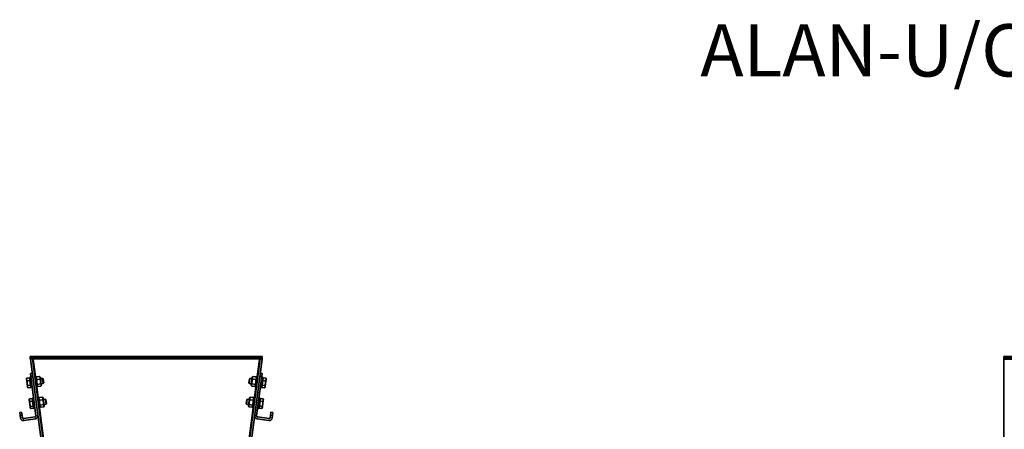
# Model space of a CAD drawing. Units: millimetres. Extents: x 592 to 4672, y 592 to 3751.
# Drawn here: x 772 to 2280, y 3124 to 3751 of the extents above; entities that cross this region are included whole.
import ezdxf

# ---------------------------------------------------------------- set-up
doc = ezdxf.new("R2010")
doc.units = ezdxf.units.MM
doc.header["$LTSCALE"] = 12
doc.layers.add('Tytuł (ISO)', color=4, linetype='Continuous', lineweight=50)
doc.layers.add('Widoczne wąskie (ISO)', color=3, linetype='Continuous', lineweight=9)
doc.layers.add('Widoczne (ISO)', color=7, linetype='Continuous', lineweight=35, true_color=0xe60000)

msp = doc.modelspace()

# ---------------------------------------------------------------- linework, layer by layer
at = {"layer": 'Widoczne (ISO)'}
for p, q in [((788.3, 3235.8), (1143.6, 3235.8)), ((788.3, 3235.8), (788.3, 3232.8)), ((788.3, 3232.8), (1143.6, 3232.8)), ((791.3, 3232.8), (788.3, 3232.8)), ((788.3, 3232.8), (788.5, 3231.4)), ((788.5, 3231.4), (791.5, 3231.8)), ((791.5, 3231.8), (788.5, 3231.4)), ((788.5, 3231.4), (861, 2685.3)), ((791.3, 3232.8), (791.5, 3231.8)), ((791.5, 3231.8), (864, 2685.7)), ((793.1, 3231.1), (793.3, 3231.1)), ((793.3, 3231.1), (793.3, 3231.3)), ((1067.9, 2685.7), (1140.4, 3231.8)), ((1143.4, 3231.4), (1070.9, 2685.3)), ((1138.6, 3231.3), (1138.6, 3231.1)), ((1138.6, 3231.1), (1138.8, 3231.1)), ((1140.4, 3231.8), (1140.5, 3232.8)), ((1140.4, 3231.8), (1143.4, 3231.4)), ((1140.4, 3231.8), (1143.4, 3231.4)), ((1140.5, 3232.8), (1143.6, 3232.8)), ((1143.4, 3231.4), (1143.6, 3232.8)), ((1143.6, 3232.8), (1143.6, 3235.8)), ((2279.3, 3235.8), (2312.5, 3235.8)), ((2279.3, 3232.8), (2279.3, 3235.8)), ((2312.5, 3232.8), (2279.3, 3232.8)), ((2312.3, 3232.8), (2279.3, 3232.8)), ((2279.3, 3232.8), (2279.3, 3231.4)), ((2279.3, 3231.4), (2312.3, 3231.4)), ((2279.3, 3231.4), (2279.3, 2685.3)), ((2312.3, 3231.4), (2279.3, 3231.4)), ((782.5, 3201.4), (782.9, 3202.3)), ((782.5, 3201.4), (782.6, 3200.4)), ((782.6, 3200.4), (783.4, 3194.7)), ((787, 3203), (782.9, 3202.4)), ((787.6, 3199), (783.5, 3198.5)), ((787, 3203), (787.6, 3199)), ((787.3, 3201.3), (787.8, 3201.4)), ((789.1, 3203.8), (787.6, 3203.6)), ((789.7, 3187.7), (787.6, 3203.6)), ((787.6, 3199), (788.5, 3191.6)), ((791.3, 3210.1), (788.4, 3209.7)), ((789, 3204.8), (788.4, 3209.7)), ((789, 3204.8), (797, 3144.8)), ((795.1, 3204.6), (796.7, 3204.8)), ((796.7, 3204.8), (798.8, 3188.9)), ((797, 3202.6), (797.6, 3204.2)), ((802.5, 3205), (797.7, 3204.4)), ((803, 3201.1), (798.3, 3200.4)), ((803.7, 3203.5), (802.6, 3204.9)), ((805.2, 3192), (803.7, 3203.5)), ((803.9, 3201.7), (807.2, 3202.1)), ((808.2, 3194.2), (807.2, 3202.1)), ((808, 3201.5), (807.2, 3202.1)), ((808, 3201.5), (808.9, 3195.1)), ((1123, 3195.1), (1123.9, 3201.5)), ((1124.7, 3202.1), (1123.7, 3194.2)), ((1123.9, 3201.5), (1124.7, 3202.1)), ((1127.9, 3201.7), (1124.7, 3202.1)), ((1128.2, 3203.5), (1126.7, 3192)), ((1128.2, 3203.5), (1129.3, 3204.9)), ((1128.9, 3201.1), (1133.6, 3200.4)), ((1129.4, 3205), (1134.2, 3204.4)), ((1133.1, 3188.9), (1135.2, 3204.8)), ((1134.9, 3202.6), (1134.2, 3204.2)), ((1134.9, 3144.8), (1142.9, 3204.8)), ((1136.8, 3204.6), (1135.2, 3204.8)), ((1143.5, 3209.7), (1140.6, 3210.1)), ((1144.3, 3203.6), (1142.2, 3187.7)), ((1142.7, 3203.8), (1144.3, 3203.6)), ((1143.5, 3209.7), (1142.9, 3204.8)), ((1143.3, 3191.6), (1144.3, 3199)), ((1144.6, 3201.3), (1144, 3201.4)), ((1144.3, 3199), (1144.9, 3203)), ((1144.3, 3199), (1148.4, 3198.5)), ((1144.9, 3203), (1148.9, 3202.4)), ((1148.5, 3194.7), (1149.3, 3200.4)), ((1149.4, 3201.4), (1149, 3202.3)), ((1149.3, 3200.4), (1149.4, 3201.4)), ((783.4, 3194.7), (784.1, 3189.2)), ((784.1, 3189.2), (784.2, 3188.5)), ((784.2, 3188.5), (784.8, 3187.7)), ((788.5, 3191.6), (784.5, 3191)), ((789, 3188.1), (784.9, 3187.6)), ((788.5, 3191.6), (789, 3188.1)), ((788.8, 3189.8), (789.4, 3189.9)), ((791.3, 3187.9), (789.7, 3187.7)), ((797.2, 3188.7), (798.8, 3188.9)), ((798.5, 3191.1), (799.6, 3189.7)), ((804, 3193.6), (799.2, 3193)), ((804.5, 3190.2), (799.7, 3189.5)), ((805.2, 3192), (804.6, 3190.3)), ((805, 3193.8), (808.2, 3194.2)), ((808.9, 3195.1), (808.2, 3194.2)), ((1123, 3195.1), (1123.7, 3194.2)), ((1126.9, 3193.8), (1123.7, 3194.2)), ((1126.7, 3192), (1127.3, 3190.3)), ((1127.4, 3190.2), (1132.2, 3189.5)), ((1127.9, 3193.6), (1132.7, 3193)), ((1133.4, 3191.1), (1132.3, 3189.7)), ((1134.7, 3188.7), (1133.1, 3188.9)), ((1140.6, 3187.9), (1142.2, 3187.7)), ((1143.1, 3189.8), (1142.5, 3189.9)), ((1142.9, 3188.1), (1143.3, 3191.6)), ((1142.9, 3188.1), (1147, 3187.6)), ((1143.3, 3191.6), (1147.4, 3191)), ((1147.7, 3188.5), (1147.1, 3187.7)), ((1147.7, 3188.5), (1147.8, 3189.2)), ((1147.8, 3189.2), (1148.5, 3194.7)), ((786.7, 3169.7), (787.1, 3170.6)), ((786.7, 3169.7), (786.8, 3168.7)), ((786.8, 3168.7), (787.6, 3162.9)), ((791.2, 3171.3), (787.2, 3170.7)), ((791.8, 3167.3), (787.7, 3166.7)), ((791.2, 3171.3), (791.8, 3167.3)), ((791.5, 3169.6), (792.1, 3169.7)), ((793.4, 3172.1), (791.8, 3171.8)), ((793.9, 3156), (791.8, 3171.8)), ((791.8, 3167.3), (792.8, 3159.8)), ((799.3, 3172.8), (800.9, 3173.1)), ((800.9, 3173.1), (803, 3157.2)), ((801.2, 3170.9), (801.9, 3172.5)), ((806.7, 3173.3), (801.9, 3172.7)), ((807.3, 3169.3), (802.5, 3168.7)), ((807.9, 3171.8), (806.8, 3173.2)), ((809.4, 3160.3), (807.9, 3171.8)), ((808.2, 3170), (811.4, 3170.4)), ((812.4, 3162.5), (811.4, 3170.4)), ((812.2, 3169.7), (811.4, 3170.4)), ((812.2, 3169.7), (813.1, 3163.3)), ((1118.8, 3163.3), (1119.7, 3169.7)), ((1120.5, 3170.4), (1119.5, 3162.5)), ((1119.7, 3169.7), (1120.5, 3170.4)), ((1123.7, 3170), (1120.5, 3170.4)), ((1124, 3171.8), (1122.4, 3160.3)), ((1124, 3171.8), (1125.1, 3173.2)), ((1124.6, 3169.4), (1129.4, 3168.7)), ((1125.2, 3173.3), (1130, 3172.7)), ((1128.9, 3157.2), (1131, 3173.1)), ((1130.7, 3170.9), (1130, 3172.5)), ((1132.6, 3172.8), (1131, 3173.1)), ((1140.1, 3171.8), (1138, 3156)), ((1138.5, 3172.1), (1140.1, 3171.8)), ((1139.1, 3159.9), (1140.1, 3167.3)), ((1140.4, 3169.6), (1139.8, 3169.7)), ((1140.1, 3167.3), (1140.6, 3171.3)), ((1140.1, 3167.3), (1144.2, 3166.8)), ((1140.6, 3171.3), (1144.7, 3170.7)), ((1144.3, 3163), (1145, 3168.7)), ((1145.2, 3169.7), (1144.8, 3170.6)), ((1145, 3168.7), (1145.2, 3169.7)), ((787.6, 3162.9), (788.3, 3157.5)), ((788.3, 3157.5), (788.4, 3156.8)), ((788.4, 3156.8), (789, 3156)), ((792.8, 3159.8), (788.7, 3159.3)), ((793.2, 3156.4), (789.1, 3155.9)), ((792.8, 3159.8), (793.2, 3156.4)), ((793, 3158.1), (793.6, 3158.1)), ((795.5, 3156.2), (793.9, 3156)), ((801.4, 3157), (803, 3157.2)), ((802.7, 3159.4), (803.8, 3158)), ((808.2, 3161.9), (803.4, 3161.3)), ((808.7, 3158.5), (803.9, 3157.8)), ((809.4, 3160.3), (808.8, 3158.6)), ((809.2, 3162.1), (812.4, 3162.5)), ((813.1, 3163.3), (812.4, 3162.5)), ((1118.8, 3163.3), (1119.5, 3162.5)), ((1122.7, 3162.1), (1119.5, 3162.5)), ((1122.4, 3160.3), (1123.1, 3158.6)), ((1123.2, 3158.5), (1128, 3157.8)), ((1123.7, 3161.9), (1128.4, 3161.3)), ((1129.2, 3159.4), (1128.1, 3158)), ((1130.5, 3157), (1128.9, 3157.2)), ((1136.4, 3156.2), (1138, 3156)), ((1138.9, 3158.1), (1138.3, 3158.1)), ((1138.7, 3156.4), (1139.1, 3159.9)), ((1138.7, 3156.4), (1142.8, 3155.9)), ((1139.1, 3159.9), (1143.2, 3159.3)), ((1143.5, 3156.8), (1142.9, 3156)), ((1143.5, 3156.8), (1143.6, 3157.5)), ((1143.6, 3157.5), (1144.3, 3163)), ((775, 3150.5), (772.1, 3150.1)), ((772.7, 3145.1), (772.1, 3150.1)), ((773.2, 3141.6), (772.7, 3145.1)), ((775, 3150.5), (775.7, 3145.5)), ((776.2, 3142), (775.7, 3145.5)), ((795.7, 3143.1), (777.8, 3140.7)), ((796.1, 3140.1), (778.2, 3137.8)), ((1135.8, 3140.1), (1153.7, 3137.8)), ((1154, 3140.7), (1136.2, 3143.1)), ((1156.2, 3145.5), (1155.7, 3142)), ((1156.2, 3145.5), (1156.8, 3150.5)), ((1159.8, 3150.1), (1156.8, 3150.5)), ((1158.7, 3141.6), (1159.2, 3145.1)), ((1159.8, 3150.1), (1159.2, 3145.1))]:
    msp.add_line(p, q, dxfattribs=at)
for centre, radius, start, end in [((777.6, 3142.2), 4.5, 187.5614, 277.5614), ((777.6, 3142.2), 1.5, 187.5614, 277.5614), ((795.5, 3144.6), 1.5, 277.5614, 7.5614), ((795.5, 3144.6), 4.5, 277.5614, 7.5614), ((1136.4, 3144.6), 4.5, 172.4386, 262.4386), ((1136.4, 3144.6), 1.5, 172.4386, 262.4386), ((1154.2, 3142.2), 4.5, 262.4386, 352.4386), ((1154.2, 3142.2), 1.5, 262.4386, 352.4386)]:
    msp.add_arc(centre, radius, start, end, dxfattribs=at)
for points in [[(791.6, 3231.2), (791.6, 3231.2), (791.6, 3231.1), (791.6, 3231.1)], [(791.6, 3231.1), (791.7, 3231.1), (792.4, 3231.1), (793.1, 3231.1)], [(793, 3232.8), (793, 3232.8), (793, 3232.8), (793.1, 3232.8)], [(793.3, 3231.3), (793.2, 3232), (793.1, 3232.7), (793.1, 3232.8)], [(1138.8, 3232.8), (1138.8, 3232.7), (1138.7, 3232), (1138.6, 3231.3)], [(1138.8, 3232.8), (1138.8, 3232.8), (1138.9, 3232.8), (1138.9, 3232.8)], [(1138.8, 3231.1), (1139.5, 3231.1), (1140.2, 3231.1), (1140.3, 3231.1)], [(1140.3, 3231.1), (1140.3, 3231.1), (1140.3, 3231.2), (1140.3, 3231.2)]]:
    msp.add_open_spline(points, degree=3, dxfattribs=at)
for points, weights in [([(782.9, 3202.4), (782.5, 3201.3), (782.6, 3200.4)], [1, 1.0379548493, 1]), ([(782.6, 3200.4), (782.8, 3199.5), (783.5, 3198.5)], [1, 1.0379548493, 1]), ([(782.9, 3202.3), (782.9, 3202.4), (782.9, 3202.4)], [1.00591985501, 1.00323579056, 1]), ([(783.5, 3198.5), (783.2, 3196.4), (783.4, 3194.7)], [1, 1.0379548493, 1]), ([(797.7, 3204.4), (796.9, 3202.3), (798.3, 3200.4)], [1, 1.15470053838, 1]), ([(797.6, 3204.2), (797.7, 3204.3), (797.7, 3204.4)], [1.01222115082, 1.00637312612, 1]), ([(798.3, 3200.4), (797.7, 3196.6), (799.2, 3193)], [1, 1.15470053838, 1]), ([(802.5, 3205), (802.6, 3205), (802.6, 3204.9)], [1, 1.00637312612, 1.01222115081]), ([(803, 3201.1), (803.8, 3203.2), (802.5, 3205)], [1, 1.15470053838, 1]), ([(804, 3193.6), (804.6, 3197.5), (803, 3201.1)], [1, 1.15470053838, 1]), ([(1128.9, 3201.1), (1127.3, 3197.5), (1127.9, 3193.6)], [1, 1.15470053838, 1]), ([(1129.4, 3205), (1128, 3203.2), (1128.9, 3201.1)], [1, 1.15470053838, 1]), ([(1129.3, 3204.9), (1129.3, 3205), (1129.4, 3205)], [1.01146738577, 1.00596358438, 1]), ([(1132.7, 3193), (1134.2, 3196.6), (1133.6, 3200.4)], [1, 1.15470053838, 1]), ([(1133.6, 3200.4), (1135, 3202.3), (1134.2, 3204.4)], [1, 1.15470053838, 1]), ([(1134.2, 3204.4), (1134.2, 3204.3), (1134.2, 3204.2)], [1, 1.00596358438, 1.01146738577]), ([(1148.4, 3198.5), (1149.1, 3199.5), (1149.3, 3200.4)], [1, 1.0379548493, 1]), ([(1148.5, 3194.7), (1148.7, 3196.4), (1148.4, 3198.5)], [1, 1.0379548493, 1]), ([(1148.9, 3202.4), (1149, 3202.4), (1149, 3202.3)], [1, 1.00302846299, 1.00557363658]), ([(1149.3, 3200.4), (1149.4, 3201.3), (1148.9, 3202.4)], [1, 1.0379548493, 1]), ([(783.4, 3194.7), (783.6, 3192.9), (784.5, 3191)], [1, 1.0379548493, 1]), ([(784.5, 3191), (784, 3190), (784.1, 3189.2)], [1, 1.0379548493, 1]), ([(784.1, 3189.2), (784.2, 3188.4), (784.9, 3187.6)], [1, 1.0379548493, 1]), ([(799.2, 3193), (798.4, 3191.1), (799.7, 3189.5)], [1, 1.15470053838, 1]), ([(804.5, 3190.2), (805.3, 3192), (804, 3193.6)], [1, 1.15470053838, 1]), ([(1127.9, 3193.6), (1126.6, 3192.1), (1127.4, 3190.2)], [1, 1.15470053838, 1]), ([(1132.2, 3189.5), (1133.5, 3191.1), (1132.7, 3193)], [1, 1.15470053838, 1]), ([(1147, 3187.6), (1147.7, 3188.4), (1147.8, 3189.2)], [1, 1.0379548493, 1]), ([(1147.4, 3191), (1148.3, 3193), (1148.5, 3194.7)], [1, 1.0379548493, 1]), ([(1147.8, 3189.2), (1147.9, 3190), (1147.4, 3191)], [1, 1.0379548493, 1]), ([(787.2, 3170.7), (786.7, 3169.6), (786.8, 3168.7)], [1, 1.0379548493, 1]), ([(786.8, 3168.7), (787, 3167.7), (787.7, 3166.7)], [1, 1.0379548493, 1]), ([(787.1, 3170.6), (787.1, 3170.6), (787.2, 3170.7)], [1.00591985501, 1.00323579056, 1]), ([(787.7, 3166.7), (787.4, 3164.7), (787.6, 3162.9)], [1, 1.0379548493, 1]), ([(801.9, 3172.7), (801.1, 3170.6), (802.5, 3168.7)], [1, 1.15470053838, 1]), ([(801.9, 3172.5), (801.9, 3172.6), (801.9, 3172.7)], [1.01222115082, 1.00637312612, 1]), ([(802.5, 3168.7), (801.9, 3164.8), (803.4, 3161.3)], [1, 1.15470053838, 1]), ([(806.7, 3173.3), (806.8, 3173.2), (806.8, 3173.2)], [1, 1.00637312612, 1.01222115081]), ([(807.3, 3169.3), (808.1, 3171.5), (806.7, 3173.3)], [1, 1.15470053838, 1]), ([(808.2, 3161.9), (808.8, 3165.8), (807.3, 3169.3)], [1, 1.15470053838, 1]), ([(1124.6, 3169.4), (1123.1, 3165.8), (1123.7, 3161.9)], [1, 1.15470053838, 1]), ([(1125.2, 3173.3), (1123.8, 3171.5), (1124.6, 3169.4)], [1, 1.15470053838, 1]), ([(1125.1, 3173.2), (1125.1, 3173.3), (1125.2, 3173.3)], [1.01146738577, 1.00596358438, 1]), ([(1128.4, 3161.3), (1130, 3164.9), (1129.4, 3168.7)], [1, 1.15470053838, 1]), ([(1129.4, 3168.7), (1130.8, 3170.6), (1130, 3172.7)], [1, 1.15470053838, 1]), ([(1130, 3172.7), (1130, 3172.6), (1130, 3172.5)], [1, 1.00596358438, 1.01146738577]), ([(1144.2, 3166.8), (1144.9, 3167.7), (1145, 3168.7)], [1, 1.0379548493, 1]), ([(1144.3, 3163), (1144.5, 3164.7), (1144.2, 3166.8)], [1, 1.0379548493, 1]), ([(1144.7, 3170.7), (1144.8, 3170.6), (1144.8, 3170.6)], [1, 1.00302846299, 1.00557363658]), ([(1145, 3168.7), (1145.2, 3169.6), (1144.7, 3170.7)], [1, 1.0379548493, 1]), ([(787.6, 3162.9), (787.8, 3161.2), (788.7, 3159.3)], [1, 1.0379548493, 1]), ([(788.7, 3159.3), (788.2, 3158.3), (788.3, 3157.5)], [1, 1.0379548493, 1]), ([(788.3, 3157.5), (788.4, 3156.7), (789.1, 3155.9)], [1, 1.0379548493, 1]), ([(803.4, 3161.3), (802.6, 3159.4), (803.9, 3157.8)], [1, 1.15470053838, 1]), ([(808.7, 3158.5), (809.5, 3160.3), (808.2, 3161.9)], [1, 1.15470053838, 1]), ([(1123.7, 3161.9), (1122.3, 3160.3), (1123.2, 3158.5)], [1, 1.15470053838, 1]), ([(1128, 3157.8), (1129.3, 3159.4), (1128.4, 3161.3)], [1, 1.15470053838, 1]), ([(1142.8, 3155.9), (1143.5, 3156.7), (1143.6, 3157.5)], [1, 1.0379548493, 1]), ([(1143.2, 3159.3), (1144.1, 3161.2), (1144.3, 3163)], [1, 1.0379548493, 1]), ([(1143.6, 3157.5), (1143.7, 3158.3), (1143.2, 3159.3)], [1, 1.0379548493, 1])]:
    msp.add_rational_spline(points, weights, degree=2, dxfattribs=at)
at = {"layer": 'Widoczne wąskie (ISO)'}
for p, q in [((793.1, 3231.1), (796.6, 3204.8)), ((1138.6, 3231.3), (793.3, 3231.3)), ((1135.3, 3204.8), (1138.8, 3231.1)), ((789, 3204.8), (792, 3205.2)), ((808, 3201.5), (804, 3201)), ((1127.8, 3201), (1123.9, 3201.5)), ((1139.9, 3205.2), (1142.9, 3204.8)), ((798.7, 3188.9), (800.8, 3173)), ((804.9, 3194.5), (808.8, 3195)), ((1123, 3195), (1127, 3194.5)), ((1131.1, 3173), (1133.2, 3188.9)), ((812.2, 3169.8), (808.3, 3169.2)), ((1123.6, 3169.2), (1119.7, 3169.8)), ((802.9, 3157.2), (867.5, 2670.8)), ((809.1, 3162.8), (813.1, 3163.3)), ((1064.4, 2670.8), (1129, 3157.2)), ((1118.8, 3163.3), (1122.8, 3162.8)), ((772.7, 3145.1), (775.7, 3145.5)), ((773.2, 3141.6), (776.2, 3142)), ((778.2, 3137.8), (777.8, 3140.7)), ((796.1, 3140.1), (795.7, 3143.1)), ((799.9, 3145.2), (797, 3144.8)), ((1134.9, 3144.8), (1131.9, 3145.2)), ((1136.2, 3143.1), (1135.8, 3140.1)), ((1154, 3140.7), (1153.7, 3137.8)), ((1155.7, 3142), (1158.7, 3141.6)), ((1156.2, 3145.5), (1159.2, 3145.1))]:
    msp.add_line(p, q, dxfattribs=at)

# ---------------------------------------------------------------- texts
at = {"layer": 'Tytuł (ISO)', "insert": (1814.2, 3744.2), "char_height": 80, "attachment_point": 1}
msp.add_mtext_dynamic_manual_height_columns('ALAN-U/C-12-N + FA + ZW + Ssawka', width=1911.361, gutter_width=1, heights=[0], dxfattribs=at)

doc.saveas('drawing.dxf')
